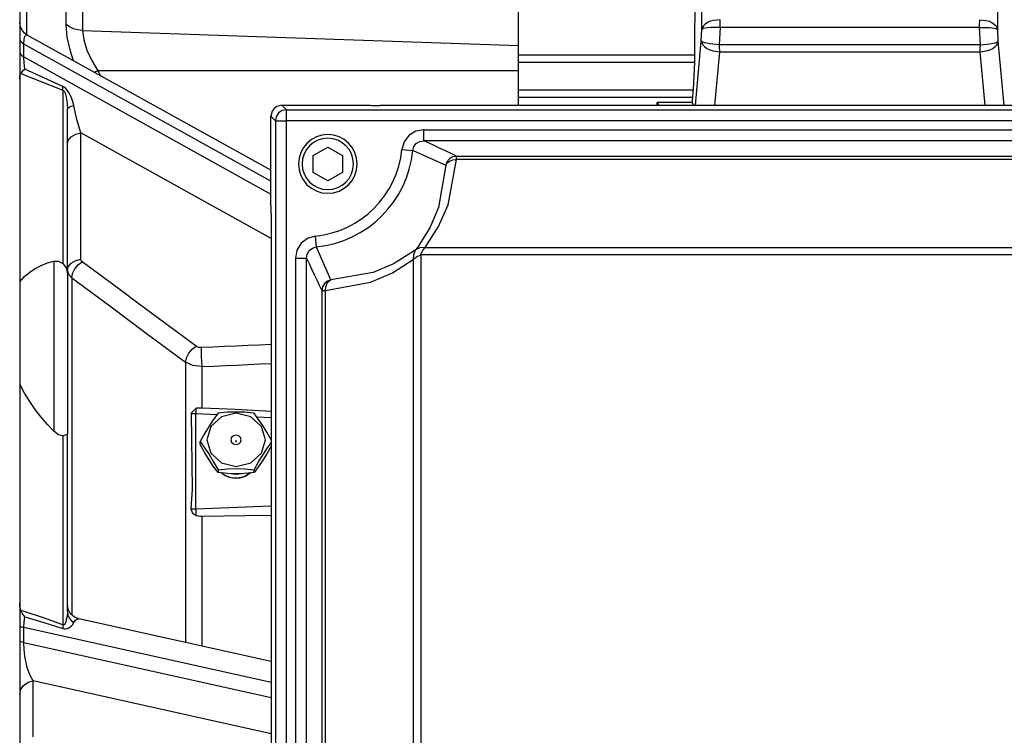
# Model space of a CAD drawing. Extents: x -3991 to 558, y -2002 to 740.
# Drawn here: x -2404 to -2136, y -1422 to -1226 of the extents above; entities that cross this region are included whole.
import ezdxf

# ---------------------------------------------------------------- set-up
doc = ezdxf.new("R2010")
doc.units = 0
doc.header["$LTSCALE"] = 20
doc.header["$MEASUREMENT"] = 0
doc.layers.add('204', color=7, linetype='Continuous')

msp = doc.modelspace()

# ---------------------------------------------------------------- linework, layer by layer
at = {"layer": '204', "linetype": 'Continuous'}
for p, q in [((-2404.197357, -1039.791284), (-2404.197357, -1310.3893)), ((-2402.215466, -1230.529386), (-2402.215466, -1151.4632)), ((-2218.18777, -1229.091735), (-2218.18777, -1182.0287)), ((-2137.537281, -1229.091735), (-2137.537281, -1182.0287)), ((-2391.528445, -1227.706782), (-2391.528445, -1192.7319)), ((-2387.031515, -1194.531876), (-2387.031515, -1229.3034)), ((-2268.197357, -1233.435661), (-2268.197357, -1199.1916)), ((-2387.031398, -1229.303528), (-2268.197357, -1233.4357)), ((-2218.342564, -1232.222312), (-2218.18777, -1229.0917)), ((-2213.391718, -1233.216707), (-2213.158988, -1228.5099)), ((-2142.566063, -1228.509934), (-2213.158988, -1228.5099)), ((-2142.566063, -1228.509934), (-2142.333333, -1233.2167)), ((-2137.382487, -1232.222312), (-2137.537281, -1229.0917)), ((-2335.696861, -1267.460193), (-2402.138897, -1230.573)), ((-2219.965709, -1249.783456), (-2218.342564, -1232.2223)), ((-2135.759341, -1249.783456), (-2137.382487, -1232.2223)), ((-2335.696861, -1270.440416), (-2403.076735, -1233.0326)), ((-2403.076735, -1236.523414), (-2403.076735, -1233.0326)), ((-2268.197357, -1240.314017), (-2268.197357, -1233.4357)), ((-2142.333333, -1233.216707), (-2213.391718, -1233.2167)), ((-2403.076735, -1236.523414), (-2335.696861, -1273.9313)), ((-2268.197357, -1235.962515), (-2220.087571, -1235.9625)), ((-2214.651902, -1249.783456), (-2213.302582, -1235.1849)), ((-2213.302582, -1235.184885), (-2142.422469, -1235.1849)), ((-2142.422469, -1235.184885), (-2141.073149, -1249.7835)), ((-2268.197357, -1240.314017), (-2382.870615, -1240.314)), ((-2268.197357, -1237.996458), (-2220.148843, -1237.9965)), ((-2268.197357, -1249.783456), (-2268.197357, -1240.314)), ((-2220.519053, -1245.483658), (-2220.148843, -1237.9965)), ((-2392.418724, -1245.597249), (-2392.418724, -1292.8327)), ((-2268.197357, -1245.483658), (-2220.519053, -1245.4837)), ((-2220.66739, -1247.604978), (-2268.197357, -1247.605)), ((-2220.803035, -1248.976632), (-2220.66739, -1247.605)), ((-2391.197357, -1295.41566), (-2391.197357, -1250.829)), ((-2332.700973, -1249.731049), (-2309.818638, -1249.731)), ((-2331.487366, -1250.944656), (-2332.700973, -1249.731)), ((-2331.487366, -1250.944656), (-1926.906357, -1250.9447)), ((-2331.487366, -1253.940544), (-2331.487366, -1250.9447)), ((-1952.368129, -1249.783456), (-2306.025593, -1249.7835)), ((-2220.803035, -1248.976632), (-2230.355778, -1248.9766)), ((-2220.386938, -1249.783456), (-2220.803035, -1248.9766)), ((-2335.696861, -1275.55964), (-2335.696861, -1252.7269)), ((-2335.696861, -1252.726937), (-2334.483254, -1253.9405)), ((-2334.483254, -1253.940544), (-2331.487366, -1253.9405)), ((-2334.483254, -1253.940544), (-2334.483254, -1751.0768)), ((-1926.906357, -1253.940544), (-2331.487366, -1253.9405)), ((-2331.487366, -1751.07675), (-2331.487366, -1253.9405)), ((-2294.004799, -1259.388798), (-2294.004799, -1256.3961)), ((-2294.004799, -1256.396106), (-1964.388924, -1256.3961)), ((-2335.644454, -1286.090636), (-2387.54598, -1257.276)), ((-2387.54598, -1291.724755), (-2387.54598, -1257.276)), ((-2324.196861, -1263.421644), (-2320.196861, -1261.1122)), ((-2320.196861, -1261.112243), (-2316.196861, -1263.4216)), ((-2299.980643, -1261.766949), (-2297.030697, -1262.0565)), ((-1964.388924, -1259.388798), (-2294.004799, -1259.3888)), ((-2324.196861, -1268.040446), (-2324.196861, -1263.4216)), ((-2316.196861, -1263.421644), (-2316.196861, -1268.0404)), ((-2285.12946, -1263.590621), (-1973.264263, -1263.5906)), ((-2285.12946, -1264.537319), (-2285.12946, -1263.5906)), ((-1973.264263, -1264.537319), (-2285.12946, -1264.5373)), ((-2320.196861, -1270.349847), (-2324.196861, -1268.0404)), ((-2316.196861, -1268.040446), (-2320.196861, -1270.3498)), ((-2335.644454, -1279.354726), (-2335.644454, -1697.9798)), ((-2323.623563, -1285.40987), (-2323.334006, -1288.3598)), ((-2293.605483, -1288.482947), (-1964.78824, -1288.4829)), ((-1963.532152, -1290.528942), (-2294.861571, -1290.5289)), ((-2294.861571, -1290.528942), (-2294.861571, -1715.6543)), ((-2394.848734, -1292.237459), (-2394.848734, -1338.6224)), ((-2328.994407, -1291.385714), (-2326.001715, -1291.3857)), ((-2328.994407, -1291.385714), (-2328.994407, -1713.462)), ((-2326.001715, -1713.462039), (-2326.001715, -1291.3857)), ((-2296.907566, -1291.785029), (-2296.907566, -1714.1913)), ((-2391.197357, -1295.41566), (-2391.197357, -1339.3996)), ((-2390.008223, -1296.788764), (-2390.008223, -1388.7232)), ((-2321.799891, -1300.261052), (-2321.799891, -1704.3609)), ((-2321.799891, -1300.261052), (-2320.853194, -1300.2611)), ((-2320.853194, -1704.360896), (-2320.853194, -1300.2611)), ((-2404.197357, -1310.389334), (-2404.197357, -1693.0728)), ((-2358.953859, -1319.807595), (-2358.953955, -1396.2485)), ((-2354.456928, -1332.308788), (-2354.456928, -1320.9721)), ((-2356.197357, -1333.83385), (-2357.447306, -1333.8339)), ((-2356.197357, -1332.378978), (-2356.197357, -1333.8339)), ((-2350.43719, -1334.15118), (-2356.197357, -1333.8351)), ((-2356.197357, -1359.815546), (-2356.197357, -1333.8351)), ((-2335.644454, -1334.962923), (-2339.520433, -1334.7502)), ((-2391.197357, -1387.82179), (-2391.197357, -1339.3996)), ((-2392.418724, -1339.842874), (-2392.418724, -1391.4132)), ((-2355.012312, -1342.214689), (-2355.012312, -1341.4099)), ((-2350.104835, -1349.113524), (-2350.104835, -1349.9183)), ((-2340.28988, -1349.918304), (-2340.28988, -1349.1135)), ((-2357.505684, -1359.816375), (-2356.197357, -1359.8164)), ((-2356.197357, -1359.815546), (-2335.644454, -1358.9909)), ((-2356.197357, -1359.816375), (-2356.197357, -1361.5305)), ((-2354.457106, -1397.24729), (-2354.456928, -1361.7991)), ((-2335.644454, -1401.425905), (-2388.065358, -1389.7823)), ((-2335.644454, -1407.15237), (-2403.076735, -1392.1745)), ((-2403.076735, -1396.21157), (-2403.076735, -1392.1745)), ((-2403.076735, -1396.21157), (-2335.644454, -1411.1894)), ((-2335.644454, -1421.115932), (-2400.54598, -1406.7002)), ((-2400.54598, -1421.972817), (-2400.54598, -1406.7002))]:
    msp.add_line(p, q, dxfattribs=at)
for points in [[(-2220.087531, -1235.962483, 0), (-2220.070599, -1230.103308, 0), (-2220.065203, -1224.420728, 0), (-2220.070971, -1218.913465, 0), (-2220.087531, -1213.580021, 0)], [(-2213.199779, -1226.388741, 0), (-2214.980124, -1226.565667, 0), (-2215.845707, -1226.811774, 0), (-2216.621989, -1227.158219, 0), (-2217.265955, -1227.587716, 0), (-2217.745957, -1228.075489, 0), (-2218.187708, -1229.091842, 0)], [(-2213.158902, -1228.51006, 0), (-2213.165927, -1228.114978, 0), (-2213.172746, -1227.730529, 0), (-2213.179449, -1227.361196, 0), (-2213.186129, -1227.011464, 0), (-2213.192875, -1226.685817, 0), (-2213.199779, -1226.388741, 0)], [(-2142.525099, -1226.388741, 0), (-2142.532089, -1226.686407, 0), (-2142.538887, -1227.012469, 0), (-2142.545583, -1227.362395, 0), (-2142.55227, -1227.731656, 0), (-2142.559037, -1228.115721, 0), (-2142.565976, -1228.51006, 0)], [(-2142.525099, -1226.388741, 0), (-2140.744926, -1226.565673, 0), (-2139.879346, -1226.811763, 0), (-2139.103062, -1227.158219, 0), (-2138.459093, -1227.587727, 0), (-2137.979095, -1228.075483, 0), (-2137.53717, -1229.091842, 0)], [(-2402.138845, -1230.572916, 0), (-2402.976151, -1229.952961, 0), (-2403.644541, -1229.104803, 0), (-2404.061706, -1228.108695, 0), (-2404.197423, -1227.075567, 0)], [(-2387.031515, -1229.303356, 0), (-2388.313076, -1229.165521, 0), (-2389.54831, -1228.837951, 0), (-2390.644433, -1228.337804, 0), (-2391.528445, -1227.706782, 0)], [(-2389.506287, -1237.586363, 0), (-2390.369935, -1234.932197, 0), (-2391.229229, -1231.154735, 0), (-2391.528445, -1227.706782, 0)], [(-2387.031515, -1229.303356, 0), (-2386.73238, -1231.859109, 0), (-2385.873085, -1234.657215, 0), (-2384.550952, -1237.516317, 0), (-2382.87063, -1240.313969, 0)], [(-2213.158902, -1228.51006, 0), (-2214.96202, -1228.494461, 0), (-2215.840345, -1228.531207, 0), (-2216.627176, -1228.600604, 0), (-2217.277406, -1228.696394, 0), (-2217.758265, -1228.813701, 0), (-2218.187708, -1229.091842, 0)], [(-2142.565976, -1228.51006, 0), (-2140.763032, -1228.494468, 0), (-2139.884704, -1228.531192, 0), (-2139.097875, -1228.600604, 0), (-2138.447647, -1228.696409, 0), (-2137.966785, -1228.813694, 0), (-2137.53717, -1229.091842, 0)], [(-2404.197423, -1231.546356, 0), (-2404.125388, -1231.950746, 0), (-2403.906628, -1232.347684, 0), (-2403.549293, -1232.714719, 0), (-2403.076636, -1233.032658, 0)], [(-2403.076636, -1233.032658, 0), (-2403.001375, -1231.700103, 0), (-2402.798483, -1230.885364, 0), (-2402.160342, -1230.561574, 0), (-2402.138845, -1230.572916, 0)], [(-2213.391805, -1233.216604, 0), (-2215.185417, -1233.06138, 0), (-2216.055962, -1232.946126, 0), (-2216.832995, -1232.810011, 0), (-2217.472043, -1232.663118, 0), (-2217.940507, -1232.512867, 0), (-2218.342659, -1232.22225, 0)], [(-2218.342659, -1232.22225, 0), (-2217.969253, -1233.229839, 0), (-2217.499515, -1233.739862, 0), (-2216.846843, -1234.206267, 0), (-2216.046351, -1234.599916, 0), (-2215.147302, -1234.899059, 0), (-2213.302446, -1235.184872, 0)], [(-2142.422432, -1235.184872, 0), (-2140.577749, -1234.899065, 0), (-2139.678699, -1234.599905, 0), (-2138.878208, -1234.206268, 0), (-2138.225537, -1233.739873, 0), (-2137.755798, -1233.229833, 0), (-2137.382694, -1232.22225, 0)], [(-2142.333548, -1233.216604, 0), (-2140.539632, -1233.061388, 0), (-2139.669092, -1232.946111, 0), (-2138.892056, -1232.810011, 0), (-2138.253005, -1232.663133, 0), (-2137.784545, -1232.512859, 0), (-2137.382694, -1232.22225, 0)], [(-2213.302446, -1235.184872, 0), (-2213.317611, -1234.900141, 0), (-2213.332437, -1234.593465, 0), (-2213.347098, -1234.268309, 0), (-2213.361765, -1233.928136, 0), (-2213.37661, -1233.576413, 0), (-2213.391805, -1233.216604, 0)], [(-2142.333548, -1233.216604, 0), (-2142.348564, -1233.575266, 0), (-2142.363288, -1233.92638, 0), (-2142.377878, -1234.266421, 0), (-2142.392492, -1234.591865, 0), (-2142.407291, -1234.89919, 0), (-2142.422432, -1235.184872, 0)], [(-2404.197423, -1235.03705, 0), (-2404.125388, -1235.441495, 0), (-2403.906628, -1235.838452, 0), (-2403.549293, -1236.205468, 0), (-2403.076636, -1236.523352, 0)], [(-2402.835653, -1239.881434, 0), (-2403.01214, -1238.121316, 0), (-2403.076636, -1236.523352, 0)], [(-2220.148847, -1237.996345, 0), (-2220.121891, -1237.389244, 0), (-2220.102981, -1236.835316, 0), (-2220.091858, -1236.356633, 0), (-2220.087531, -1235.962483, 0)], [(-2402.835653, -1239.881434, 0), (-2403.533524, -1240.545557, 0), (-2403.859951, -1241.013629, 0)], [(-2392.406348, -1244.56754, 0), (-2397.617269, -1242.268387, 0), (-2402.835653, -1239.881434, 0)], [(-2382.87063, -1240.313969, 0), (-2383.09736, -1240.425252, 0), (-2383.325477, -1240.537488, 0), (-2383.55436, -1240.650379, 0), (-2383.783355, -1240.763611, 0)], [(-2382.87063, -1240.313969, 0), (-2382.763815, -1240.532567, 0), (-2382.657044, -1240.751179, 0), (-2382.550316, -1240.969805, 0), (-2382.44363, -1241.188448, 0), (-2382.336986, -1241.407108, 0), (-2382.230383, -1241.625787, 0)], [(-2404.197423, -1242.590715, 0), (-2404.119407, -1241.731751, 0), (-2403.859951, -1241.013629, 0)], [(-2403.859951, -1241.013629, 0), (-2402.975991, -1241.385271, 0), (-2397.693791, -1243.555914, 0), (-2392.418706, -1245.597066, 0)], [(-2392.418706, -1245.597066, 0), (-2392.435738, -1245.347931, 0), (-2392.439374, -1245.092069, 0), (-2392.429537, -1244.831306, 0), (-2392.406348, -1244.56754, 0)], [(-2392.418706, -1245.597066, 0), (-2392.236454, -1245.694569, 0), (-2392.071444, -1245.892084, 0), (-2391.806526, -1246.46667, 0), (-2391.610294, -1247.138894, 0), (-2391.458874, -1247.857807, 0), (-2391.264587, -1249.32444, 0), (-2391.197153, -1250.82883, 0)], [(-2389.417108, -1249.823544, 0), (-2389.775264, -1248.416929, 0), (-2390.330313, -1247.031435, 0), (-2390.697839, -1246.337281, 0), (-2391.14069, -1245.663751, 0), (-2391.704253, -1245.031258, 0), (-2392.041971, -1244.765711, 0), (-2392.406348, -1244.56754, 0)], [(-2220.667412, -1247.604786, 0), (-2220.622685, -1247.103854, 0), (-2220.582023, -1246.557702, 0), (-2220.547253, -1246.00702, 0), (-2220.519115, -1245.483467, 0)], [(-2391.197153, -1250.82883, 0), (-2391.080809, -1250.53938, 0), (-2390.724274, -1250.258758, 0), (-2390.149489, -1250.013414, 0), (-2389.417108, -1249.823544, 0)], [(-2387.545803, -1257.275968, 0), (-2388.52637, -1253.917833, 0), (-2388.990487, -1251.958278, 0), (-2389.417108, -1249.823544, 0)], [(-2332.700928, -1249.730859, 0), (-2334.076953, -1250.065679, 0), (-2334.819848, -1250.608062, 0), (-2335.362197, -1251.350892, 0), (-2335.696822, -1252.726753, 0)], [(-2331.487455, -1250.944806, 0), (-2332.588531, -1251.157463, 0), (-2333.602938, -1251.825116, 0), (-2334.27062, -1252.839552, 0), (-2334.483349, -1253.940701, 0)], [(-2309.818437, -1249.730859, 0), (-2309.487233, -1249.731237, 0), (-2309.159299, -1249.732514, 0), (-2308.836767, -1249.735185, 0), (-2308.521767, -1249.739747, 0), (-2308.216432, -1249.746695, 0), (-2307.922891, -1249.756525, 0)], [(-2307.922891, -1249.756525, 0), (-2307.083587, -1249.778034, 0), (-2306.025444, -1249.783618, 0)], [(-2230.435409, -1249.783456, 0), (-2230.415519, -1249.581967, 0), (-2230.395605, -1249.380318, 0), (-2230.375667, -1249.178508, 0), (-2230.355706, -1248.976538, 0)], [(-2230.355706, -1248.976538, 0), (-2230.244592, -1249.177001, 0), (-2230.132494, -1249.378302, 0), (-2230.019406, -1249.58045, 0), (-2229.905322, -1249.783456, 0)], [(-2294.004793, -1256.396165, 0), (-2296.150013, -1256.786023, 0), (-2298.022768, -1257.91812, 0), (-2299.364809, -1259.657519, 0), (-2299.98042, -1261.76672, 0)], [(-2391.197153, -1260.449629, 0), (-2390.944066, -1259.334304, 0), (-2390.146357, -1258.297372, 0), (-2388.918866, -1257.574051, 0), (-2387.545803, -1257.275968, 0)], [(-2297.030631, -1262.05666, 0), (-2296.726808, -1260.999913, 0), (-2296.049976, -1260.132924, 0), (-2295.098882, -1259.573739, 0), (-2294.004793, -1259.388732, 0)], [(-2285.129284, -1263.590494, 0), (-2286.59388, -1262.890092, 0), (-2288.063303, -1262.189721, 0), (-2289.538328, -1261.489389, 0), (-2291.019733, -1260.789107, 0), (-2292.508296, -1260.088885, 0), (-2294.004793, -1259.388732, 0)], [(-2297.030631, -1262.05666, 0), (-2296.954494, -1262.089394, 0), (-2288.046751, -1266.058316, 0)], [(-2285.129284, -1263.590494, 0), (-2286.106546, -1263.767242, 0), (-2287.024141, -1264.298612, 0), (-2287.703076, -1265.117712, 0), (-2288.046751, -1266.058316, 0)], [(-2288.046751, -1266.058316, 0), (-2290.044207, -1277.577352, 0), (-2292.405956, -1283.154295, 0), (-2295.742205, -1288.47457, 0), (-2296.250644, -1289.139962, 0)], [(-2293.60553, -1288.483081, 0), (-2289.988017, -1282.822825, 0), (-2287.402062, -1276.874894, 0), (-2285.129284, -1264.537316, 0)], [(-2288.046751, -1266.058316, 0), (-2287.672458, -1265.454945, 0), (-2286.987811, -1264.945531, 0), (-2286.085728, -1264.627715, 0), (-2285.129284, -1264.537316, 0)], [(-2335.669729, -1277.458209, 0), (-2335.680438, -1277.164093, 0), (-2335.687897, -1276.858241, 0), (-2335.692686, -1276.54277, 0), (-2335.695383, -1276.219797, 0), (-2335.696569, -1275.891438, 0), (-2335.696822, -1275.559811, 0)], [(-2335.644538, -1279.354705, 0), (-2335.649877, -1278.296207, 0), (-2335.669729, -1277.458209, 0)], [(-2323.623411, -1285.40971, 0), (-2325.732993, -1286.025704, 0), (-2327.472393, -1287.367744, 0), (-2328.604489, -1289.240499, 0), (-2328.994441, -1291.385814, 0)], [(-2326.001874, -1291.385814, 0), (-2325.816773, -1290.29163, 0), (-2325.257589, -1289.340536, 0), (-2324.390599, -1288.663704, 0), (-2323.333946, -1288.359975, 0)], [(-2319.33229, -1297.343855, 0), (-2323.301118, -1288.436019, 0), (-2323.333946, -1288.359975, 0)], [(-2293.60553, -1288.483081, 0), (-2295.117403, -1288.62801, 0), (-2296.250644, -1289.139962, 0)], [(-2294.861781, -1290.528825, 0), (-2294.8461, -1290.3565, 0), (-2294.20393, -1289.187446, 0), (-2293.60553, -1288.483081, 0)], [(-2296.250644, -1289.139962, 0), (-2296.915942, -1289.648308, 0), (-2302.236218, -1292.984557, 0), (-2307.81316, -1295.346305, 0), (-2319.33229, -1297.343855, 0)], [(-2296.250644, -1289.139962, 0), (-2296.793574, -1290.414833, 0), (-2296.907526, -1291.785076, 0)], [(-2296.907526, -1291.785076, 0), (-2296.048346, -1291.064418, 0), (-2294.861781, -1290.528825, 0)], [(-2404.197423, -1297.849587, 0), (-2402.899915, -1296.441154, 0), (-2401.477771, -1295.232726, 0), (-2399.946275, -1294.216228, 0), (-2398.320709, -1293.383587, 0), (-2396.616357, -1292.726727, 0), (-2394.848503, -1292.237573, 0)], [(-2394.848503, -1292.237573, 0), (-2393.668998, -1292.217856, 0), (-2392.418706, -1292.832665, 0)], [(-2392.418706, -1292.832665, 0), (-2391.504375, -1294.036295, 0), (-2391.197153, -1295.415512, 0)], [(-2391.197153, -1294.898372, 0), (-2390.944066, -1293.783041, 0), (-2390.146357, -1292.746107, 0), (-2388.918866, -1292.022789, 0), (-2387.545803, -1291.724711, 0)], [(-2390.008396, -1296.78869, 0), (-2389.779579, -1295.575983, 0), (-2389.150279, -1294.287429, 0), (-2388.206616, -1293.174045, 0), (-2387.149392, -1292.422945, 0)], [(-2387.149392, -1292.422945, 0), (-2387.444434, -1292.100634, 0), (-2387.545803, -1291.724711, 0)], [(-2356.09533, -1315.45611, 0), (-2361.270379, -1311.616967, 0), (-2366.445705, -1307.777943, 0), (-2371.621289, -1303.939033, 0), (-2376.797111, -1300.100233, 0), (-2381.973152, -1296.261539, 0), (-2387.149392, -1292.422945, 0)], [(-2326.001874, -1291.385814, 0), (-2325.301682, -1292.882269, 0), (-2324.601437, -1294.370792, 0), (-2323.901147, -1295.852148, 0), (-2323.200823, -1297.3271, 0), (-2322.500475, -1298.796412, 0), (-2321.800113, -1300.260847, 0)], [(-2320.85329, -1300.260847, 0), (-2308.515619, -1297.98845, 0), (-2302.567688, -1295.402495, 0), (-2296.907526, -1291.785076, 0)], [(-2391.197153, -1294.898372, 0), (-2390.892718, -1295.902118, 0), (-2390.008396, -1296.78869, 0)], [(-2390.008396, -1296.78869, 0), (-2384.831994, -1300.625069, 0), (-2379.655842, -1304.461482, 0), (-2374.479946, -1308.297934, 0), (-2369.304313, -1312.134433, 0), (-2364.128948, -1315.970985, 0), (-2358.953859, -1319.807595, 0)], [(-2319.33229, -1297.343855, 0), (-2320.272864, -1297.687468, 0), (-2321.091953, -1298.36629, 0), (-2321.623334, -1299.283738, 0), (-2321.800113, -1300.260847, 0)], [(-2320.85329, -1300.260847, 0), (-2320.762861, -1299.304557, 0), (-2320.445034, -1298.402621, 0), (-2319.935631, -1297.718086, 0), (-2319.33229, -1297.343855, 0)], [(-2358.953859, -1319.807595, 0), (-2358.72175, -1318.597402, 0), (-2358.09178, -1317.3135, 0), (-2357.149931, -1316.204651, 0), (-2356.09533, -1315.45611, 0)], [(-2354.596195, -1315.830656, 0), (-2355.435304, -1315.752467, 0), (-2356.09533, -1315.45611, 0)], [(-2335.644454, -1314.982613, 0), (-2338.80309, -1315.123669, 0), (-2341.961728, -1315.264835, 0), (-2345.120363, -1315.406115, 0), (-2348.278989, -1315.547511, 0), (-2351.437601, -1315.689024, 0), (-2354.596195, -1315.830656, 0)], [(-2354.456928, -1320.972111, 0), (-2354.554146, -1319.67491, 0), (-2354.617555, -1318.204956, 0), (-2354.630849, -1316.843186, 0), (-2354.596195, -1315.830656, 0)], [(-2354.456928, -1320.972111, 0), (-2356.973861, -1320.663591, 0), (-2358.953859, -1319.807595, 0)], [(-2354.456928, -1320.972111, 0), (-2351.321543, -1320.834017, 0), (-2348.18614, -1320.696006, 0), (-2345.050725, -1320.558082, 0), (-2341.915302, -1320.420251, 0), (-2338.779877, -1320.282517, 0), (-2335.644454, -1320.144887, 0)], [(-2394.848503, -1338.622362, 0), (-2396.616379, -1336.776689, 0), (-2398.320734, -1334.807625, 0), (-2399.946293, -1332.719481, 0), (-2401.477779, -1330.516571, 0), (-2402.899914, -1328.203206, 0), (-2404.197423, -1325.783699, 0)], [(-2357.447119, -1333.834065, 0), (-2357.202084, -1354.400694, 0), (-2357.505582, -1359.816544, 0)], [(-2356.197522, -1332.379134, 0), (-2357.450547, -1333.733086, 0), (-2357.447119, -1333.834065, 0)], [(-2354.456928, -1332.308788, 0), (-2354.795252, -1332.297993, 0), (-2355.115383, -1332.295523, 0), (-2355.416499, -1332.301891, 0), (-2355.697776, -1332.317607, 0), (-2355.958391, -1332.343184, 0), (-2356.197522, -1332.379134, 0)], [(-2350.104968, -1333.706206, 0), (-2351.399033, -1335.492727, 0), (-2352.558553, -1337.237271, 0), (-2353.718063, -1339.133451, 0), (-2355.012093, -1341.41007, 0)], [(-2335.644454, -1333.229218, 0), (-2345.382014, -1332.726512, 0), (-2354.456928, -1332.308788, 0)], [(-2337.197357, -1340.967062, 0), (-2338.269154, -1337.341831, 0), (-2341.197357, -1334.687978, 0), (-2345.197357, -1333.7166, 0), (-2349.197357, -1334.687978, 0), (-2352.125561, -1337.341831, 0), (-2353.197357, -1340.967062, 0), (-2352.125561, -1344.592293, 0), (-2349.197357, -1347.246146, 0), (-2345.197357, -1348.217524, 0), (-2341.197357, -1347.246146, 0), (-2338.269154, -1344.592293, 0), (-2337.197357, -1340.967062, 0)], [(-2340.289766, -1333.706206, 0), (-2342.878109, -1333.461208, 0), (-2345.197362, -1333.385405, 0), (-2347.516617, -1333.461208, 0), (-2350.104968, -1333.706206, 0)], [(-2335.644454, -1340.937238, 0), (-2336.84545, -1338.847998, 0), (-2337.943601, -1337.069168, 0), (-2339.052543, -1335.410924, 0), (-2340.289766, -1333.706206, 0)], [(-2392.418706, -1339.842965, 0), (-2392.498327, -1339.849715, 0), (-2393.615787, -1339.574394, 0), (-2394.848503, -1338.622362, 0)], [(-2391.197153, -1339.399498, 0), (-2391.230726, -1339.480997, 0), (-2391.333456, -1339.558643, 0), (-2391.504481, -1339.633048, 0), (-2391.742939, -1339.704827, 0), (-2392.047968, -1339.774595, 0), (-2392.418706, -1339.842965, 0)], [(-2355.012093, -1341.41007, 0), (-2353.718063, -1343.196461, 0), (-2352.558553, -1344.940891, 0), (-2351.399033, -1346.83696, 0), (-2350.104968, -1349.113458, 0)], [(-2350.104968, -1349.918162, 0), (-2351.399033, -1348.131763, 0), (-2352.558553, -1346.387331, 0), (-2353.718063, -1344.491264, 0), (-2355.012093, -1342.214774, 0)], [(-2343.769209, -1340.967062, 0), (-2343.960545, -1340.319891, 0), (-2344.483283, -1339.846129, 0), (-2345.197357, -1339.67272, 0), (-2345.911431, -1339.846129, 0), (-2346.43417, -1340.319891, 0), (-2346.625505, -1340.967062, 0), (-2346.43417, -1341.614233, 0), (-2345.911431, -1342.087995, 0), (-2345.197357, -1342.261403, 0), (-2344.483283, -1342.087995, 0), (-2343.960545, -1341.614233, 0), (-2343.769209, -1340.967062, 0)], [(-2345.082642, -1341.355734, 0), (-2345.098011, -1341.30375, 0), (-2345.14, -1341.265695, 0), (-2345.197357, -1341.251766, 0), (-2345.254715, -1341.265695, 0), (-2345.296704, -1341.30375, 0), (-2345.312073, -1341.355734, 0), (-2345.296704, -1341.407717, 0), (-2345.254715, -1341.445772, 0), (-2345.197357, -1341.459701, 0), (-2345.14, -1341.445772, 0), (-2345.098011, -1341.407717, 0), (-2345.082642, -1341.355734, 0)], [(-2340.289766, -1349.113458, 0), (-2339.052543, -1346.933685, 0), (-2337.943601, -1345.110246, 0), (-2336.84545, -1343.441319, 0), (-2335.644454, -1341.759958, 0)], [(-2335.644454, -1342.687359, 0), (-2336.84545, -1344.776586, 0), (-2337.943601, -1346.555376, 0), (-2339.052543, -1348.213551, 0), (-2340.289766, -1349.918162, 0)], [(-2350.104968, -1349.113458, 0), (-2347.516617, -1348.868452, 0), (-2345.197362, -1348.792646, 0), (-2342.878109, -1348.868452, 0), (-2340.289766, -1349.113458, 0)], [(-2340.289766, -1349.918162, 0), (-2342.878109, -1350.163254, 0), (-2345.197362, -1350.239086, 0), (-2347.516617, -1350.163254, 0), (-2350.104968, -1349.918162, 0)], [(-2345.197367, -1351.500477, 0), (-2346.180677, -1351.429642, 0), (-2347.219336, -1351.17529, 0), (-2348.252978, -1350.707831, 0), (-2349.203141, -1350.02038, 0)], [(-2341.367066, -1350.038304, 0), (-2342.949398, -1351.010426, 0), (-2344.7699, -1351.430722, 0), (-2346.509478, -1351.301909, 0), (-2347.947524, -1350.778002, 0)], [(-2343.7368, -1350.208757, 0), (-2344.489869, -1350.302207, 0), (-2345.23369, -1350.330541, 0), (-2345.959009, -1350.297681, 0), (-2346.657915, -1350.208757, 0)], [(-2341.338469, -1350.035428, 0), (-2342.249639, -1350.701935, 0), (-2343.241931, -1351.160324, 0), (-2344.24321, -1351.417478, 0), (-2345.197367, -1351.500477, 0)], [(-2357.505582, -1359.816544, 0), (-2357.065963, -1360.927989, 0), (-2356.197522, -1361.53052, 0)], [(-2356.197522, -1361.53052, 0), (-2355.954858, -1361.611775, 0), (-2355.691662, -1361.679605, 0), (-2355.409103, -1361.733131, 0), (-2355.108348, -1361.771471, 0), (-2354.790567, -1361.793745, 0), (-2354.456928, -1361.799072, 0)], [(-2354.456928, -1361.799072, 0), (-2342.699706, -1361.634658, 0), (-2335.644454, -1361.496416, 0)], [(-2403.858525, -1387.532962, 0), (-2404.119155, -1386.504068, 0), (-2404.197423, -1385.458223, 0)], [(-2392.418706, -1391.413412, 0), (-2397.694063, -1389.542236, 0), (-2402.975991, -1387.812436, 0), (-2403.858525, -1387.532962, 0)], [(-2402.829949, -1389.276408, 0), (-2403.53082, -1388.262524, 0), (-2403.858525, -1387.532962, 0)], [(-2391.197153, -1387.821952, 0), (-2391.28563, -1389.098518, 0), (-2391.392584, -1389.734108, 0), (-2391.487709, -1390.148232, 0), (-2391.636558, -1390.641847, 0), (-2391.826435, -1391.080035, 0), (-2392.084861, -1391.399593, 0), (-2392.24398, -1391.456708, 0), (-2392.418706, -1391.413412, 0)], [(-2388.064844, -1389.78214, 0), (-2389.276875, -1389.294319, 0), (-2390.317386, -1388.380316, 0), (-2390.983846, -1387.166173, 0), (-2391.197153, -1385.876973, 0)], [(-2391.197153, -1387.821952, 0), (-2391.080286, -1388.674153, 0), (-2390.722112, -1389.500271, 0), (-2390.144782, -1390.222049, 0), (-2389.409503, -1390.779821, 0)], [(-2403.076636, -1392.174388, 0), (-2403.010592, -1390.580122, 0), (-2402.829949, -1389.276408, 0)], [(-2402.829949, -1389.276408, 0), (-2397.612572, -1390.808667, 0), (-2392.401594, -1392.434859, 0)], [(-2389.409503, -1390.779821, 0), (-2388.983889, -1390.113338, 0), (-2388.521716, -1389.801817, 0), (-2388.065319, -1389.78214, 0)], [(-2388.064869, -1389.782025, 0), (-2388.064845, -1389.782031, 0), (-2388.06482, -1389.782037, 0), (-2388.064795, -1389.782042, 0), (-2388.06477, -1389.782048, 0), (-2388.064745, -1389.782053, 0), (-2388.06472, -1389.782059, 0)], [(-2404.197423, -1391.579772, 0), (-2404.125388, -1391.7416, 0), (-2403.906628, -1391.900417, 0), (-2403.549293, -1392.047238, 0), (-2403.076636, -1392.174388, 0)], [(-2392.418706, -1391.413412, 0), (-2392.43489, -1391.676411, 0), (-2392.437445, -1391.93558, 0), (-2392.426303, -1392.189007, 0), (-2392.401594, -1392.434859, 0)], [(-2392.401594, -1392.434859, 0), (-2392.052802, -1392.51702, 0), (-2391.727582, -1392.531802, 0), (-2391.179416, -1392.417285, 0), (-2390.753648, -1392.212624, 0), (-2390.397166, -1391.967364, 0), (-2390.151178, -1391.757192, 0), (-2389.839046, -1391.431873, 0), (-2389.409503, -1390.779821, 0)], [(-2404.197423, -1395.617075, 0), (-2404.125388, -1395.778823, 0), (-2403.906628, -1395.937612, 0), (-2403.549293, -1396.084461, 0), (-2403.076636, -1396.211691, 0)], [(-2400.546073, -1406.700411, 0), (-2401.360112, -1405.21339, 0), (-2402.125647, -1403.041448, 0), (-2402.780389, -1399.984367, 0), (-2402.996185, -1398.133919, 0), (-2403.076636, -1396.211691, 0)], [(-2404.197423, -1410.506712, 0), (-2403.944253, -1409.168965, 0), (-2403.146512, -1407.925296, 0), (-2401.919053, -1407.057822, 0), (-2400.546073, -1406.700411, 0)]]:
    msp.add_polyline3d(points, dxfattribs=at)
for centre, radius, start, end in [((-2320.196861, -1265.731049), 8, 0, 359.9), ((-2320.196861, -1265.731049), 7, 0, 359.9), ((-2326.196861, -1259.193651), 26.342209, 275.606009, 354.393991), ((-2326.196861, -1259.193651), 29.306332, 275.606009, 354.393991)]:
    msp.add_arc(centre, radius, start, end, dxfattribs=at)

doc.saveas('drawing.dxf')
